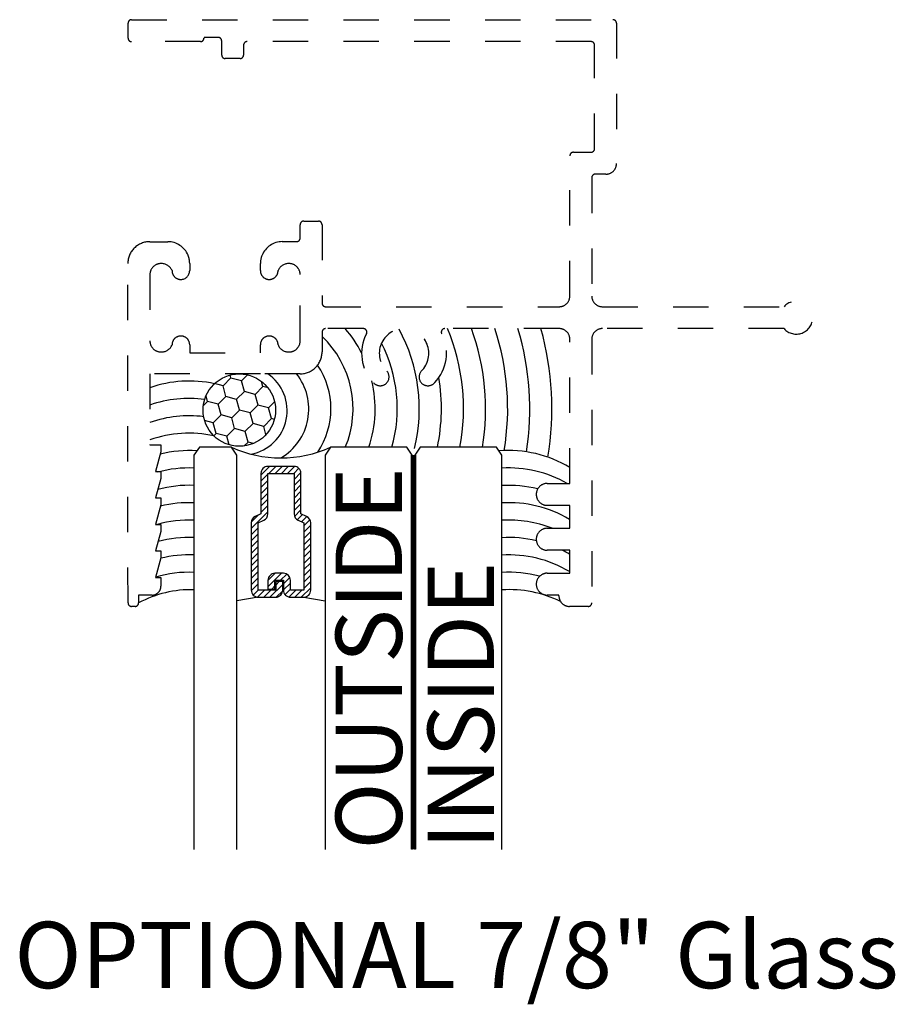
# Model space of a CAD drawing. Units: inches. Extents: x 1.1 to 35.1, y 1 to 19.
# Drawn here: x 9.3 to 11.8, y 16.2 to 18.9 of the extents above; entities that cross this region are included whole.
import ezdxf

# ---------------------------------------------------------------- set-up
doc = ezdxf.new("R2010")
doc.units = ezdxf.units.IN
doc.header["$LTSCALE"] = 0.25
doc.header["$MEASUREMENT"] = 0
doc.linetypes.add('HIDDEN2', pattern=[0.1875, 0.125, -0.0625])
for name, color, linetype in [('Arcadia-Hidden', 1, 'HIDDEN2'), ('Arcadia-Profile', 5, 'Continuous'), ('Arcadia-Text', 3, 'Continuous')]:
    doc.layers.add(name, color=color, linetype=linetype)
doc.styles.get("Standard").update_dxf_attribs({"font": 'ARIALN.TTF'})

# ---------------------------------------------------------------- blocks, each defined once
blk = doc.blocks.new('*U22')
at = {"layer": 'Arcadia-Profile', "lineweight": -3}
h = blk.add_hatch(dxfattribs=at)
h.set_pattern_fill('ANSI31', color=256, scale=0.1, angle=90, style=0)
h.set_pattern_definition([(135, (3.917933, -12.572647), (-0.008838835, -0.008838835), [])])
edge = h.paths.add_edge_path()
edge.add_line((0.3567, -0.1825), (0.3567, -0.2065))
edge.add_arc((0.3764, -0.2065), 0.0197, 180, 270)
edge.add_line((0.3764, -0.2262), (0.4014, -0.2262))
edge.add_line((0.4014, -0.2262), (0.4014, -0.2065))
edge.add_line((0.4014, -0.2065), (0.3764, -0.2065))
edge.add_line((0.3764, -0.2065), (0.3764, -0.1825))
edge.add_line((0.3764, -0.1825), (0.4045, -0.1825))
edge.add_arc((0.4045, -0.1628), 0.0197, 270, 360)
edge.add_line((0.4242, -0.1628), (0.4242, -0.125))
edge.add_arc((0.4045, -0.125), 0.0197, 0, 90)
edge.add_line((0.4045, -0.1053), (0.214, -0.1053))
edge.add_arc((0.214, -0.125), 0.0197, 90, 155.4529)
edge.add_line((0.1961, -0.1168), (0.1888, -0.1328))
edge.add_line((0.1888, -0.1328), (0.0739, -0.1328))
edge.add_arc((0.0739, -0.1524), 0.0197, 90, 180)
edge.add_line((0.0542, -0.1524), (0.0542, -0.2265))
edge.add_arc((0.0739, -0.2265), 0.0197, 180, 270)
edge.add_line((0.0739, -0.2462), (0.1888, -0.2462))
edge.add_line((0.1888, -0.2462), (0.1961, -0.2621))
edge.add_arc((0.214, -0.2539), 0.0197, 204.5471, 270)
edge.add_line((0.214, -0.2736), (0.4045, -0.2736))
edge.add_arc((0.4045, -0.2539), 0.0197, 270, 360)
edge.add_line((0.4242, -0.2539), (0.4242, -0.2042))
edge.add_arc((0.4045, -0.2042), 0.0197, 360, 450)
edge.add_line((0.4045, -0.1845), (0.3803, -0.1845))
edge.add_line((0.3803, -0.1845), (0.3803, -0.2042))
edge.add_line((0.3803, -0.2042), (0.4045, -0.2042))
edge.add_line((0.4045, -0.2042), (0.4045, -0.2539))
edge.add_line((0.4045, -0.2539), (0.214, -0.2539))
edge.add_line((0.214, -0.2539), (0.2067, -0.238))
edge.add_arc((0.1888, -0.2462), 0.0197, 24.5471, 90)
edge.add_line((0.1888, -0.2265), (0.0739, -0.2265))
edge.add_line((0.0739, -0.2265), (0.0739, -0.1524))
edge.add_line((0.0739, -0.1524), (0.1888, -0.1524))
edge.add_arc((0.1888, -0.1328), 0.0197, 270, 335.4529)
edge.add_line((0.2067, -0.1409), (0.214, -0.125))
edge.add_line((0.214, -0.125), (0.4045, -0.125))
edge.add_line((0.4045, -0.125), (0.4045, -0.1628))
edge.add_line((0.4045, -0.1628), (0.3764, -0.1628))
edge.add_arc((0.3764, -0.1825), 0.0197, 90, 180)
at = {"layer": 'Arcadia-Hidden', "const_width": 0.0156}
blk.add_lwpolyline([(0.0221, 0.1855), (1.1381, 0.1855)], dxfattribs=at)
at = {"layer": 'Arcadia-Profile'}
for p, q in [((0.4242, -0.125), (0.4347, -0.0645)), ((0.1981, -0.2656), (0.2023, -0.2698)), ((0.4242, -0.2539), (0.4347, -0.3145))]:
    blk.add_line(p, q, dxfattribs=at)
at = {"layer": 'Arcadia-Profile', "lineweight": -3}
for points in [[(1.1381, 0.4355), (0.0221, 0.4355), (0, 0.4203), (0, 0.2047), (0.0221, 0.1895), (1.1381, 0.1895)], [(1.1381, 0.1816), (0.0221, 0.1816), (0, 0.1664), (0, -0.0492), (0.0221, -0.0645), (1.1381, -0.0645)], [(1.1381, -0.3145), (0.0221, -0.3145), (0, -0.3297), (0, -0.4203), (0.0221, -0.4355), (1.1381, -0.4355)]]:
    blk.add_lwpolyline(points, dxfattribs=at)
at = {"layer": 'Arcadia-Profile'}
blk.add_lwpolyline([(0.3567, -0.1825), (0.3567, -0.2065, 0.414214), (0.3764, -0.2262), (0.4014, -0.2262), (0.4014, -0.2065), (0.3764, -0.2065), (0.3764, -0.1825), (0.4045, -0.1825, 0.414214), (0.4242, -0.1628), (0.4242, -0.125, 0.414214), (0.4045, -0.1053), (0.214, -0.1053, 0.293619), (0.1961, -0.1168), (0.1888, -0.1328), (0.0739, -0.1328, 0.414214), (0.0542, -0.1524), (0.0542, -0.2265, 0.414214), (0.0739, -0.2462), (0.1888, -0.2462), (0.1961, -0.2621, 0.293619), (0.214, -0.2736), (0.4045, -0.2736, 0.414214), (0.4242, -0.2539), (0.4242, -0.2042, 0.414214), (0.4045, -0.1845), (0.3803, -0.1845), (0.3803, -0.2042), (0.4045, -0.2042), (0.4045, -0.2539), (0.214, -0.2539), (0.2067, -0.238, 0.293619), (0.1888, -0.2265), (0.0739, -0.2265), (0.0739, -0.1524), (0.1888, -0.1524, 0.293619), (0.2067, -0.1409), (0.214, -0.125), (0.4045, -0.125), (0.4045, -0.1628), (0.3764, -0.1628, 0.414214)], format="xyb", close=True, dxfattribs=at)
at = {"layer": 'Arcadia-Profile', "lineweight": -3}
blk.add_arc((-0.3107, -0.1895), 0.3409, 335.714, 24.286, dxfattribs=at)

msp = doc.modelspace()

# ---------------------------------------------------------------- hatches: boundary and pattern name
at = {"layer": 'Arcadia-Profile', "lineweight": -3}
h = msp.add_hatch(dxfattribs=at)
h.set_pattern_fill('HONEY', color=256, scale=0.25, angle=45, style=0)
h.set_pattern_definition([(45, (-13.537592, -542.14022), (0.0140089918, 0.052282269), [0.03125, -0.0625]), (165, (-13.537592, -542.14022), (-0.052282269, -0.0140089918), [0.03125, -0.0625]), (105, (-13.537592, -542.14022), (-0.0382732772, 0.0382732772), [-0.0625, 0.03125])])
h.paths.add_polyline_path([(10.06292, 17.83474, 1), (9.858, 17.83474, 1)])

# ---------------------------------------------------------------- linework, layer by layer
at = {"layer": 'Arcadia-Hidden', "lineweight": -3}
msp.add_lwpolyline([(10.53298, 18.05059, -0.3225315), (10.51313, 17.91234, -0.5170273), (10.47233, 17.91602, -0.3162253), (10.47506, 17.94476, 2.4818692), (10.378, 17.94476, -0.3162253), (10.38072, 17.91602, -0.5170273), (10.33993, 17.91234, -0.3225318), (10.32007, 18.05059, 0.5628205), (10.3112, 18.0652), (10.20453, 18.0652, 0.4142136), (10.19453, 18.0552), (10.19453, 17.9992, -0.4142136), (10.13253, 17.9372), (10.02003, 17.9372), (9.82003, 17.9372), (9.70753, 17.9372), (9.70753, 17.7362), (9.73853, 17.7362), (9.73853, 17.7162), (9.72353, 17.6612), (9.73853, 17.6612), (9.73853, 17.6412), (9.72353, 17.5862), (9.73853, 17.5862), (9.73853, 17.5662), (9.72353, 17.5112), (9.73853, 17.5112), (9.73853, 17.4912), (9.72353, 17.4362), (9.73853, 17.4362), (9.73853, 17.4162), (9.72353, 17.3612), (9.73853, 17.3612), (9.73853, 17.3362, -0.4142136), (9.71353, 17.3112), (9.67553, 17.3112), (9.67553, 17.2892, -0.4142136), (9.66553, 17.2792), (9.65552, 17.2792, -0.4140539), (9.64552, 17.2892), (9.645, 18.24917, -0.4142136), (9.707, 18.31117), (9.75803, 18.31117, -0.3043448), (9.81539, 18.27269, -0.0975689), (9.82003, 18.24917), (9.82003, 18.22917, -0.4142129), (9.795, 18.2042, -0.4142136), (9.77, 18.2292, 0.3113961), (9.74101, 18.2492), (9.7385, 18.2492, 0.4142136), (9.7075, 18.2182), (9.7075, 18.0302, 0.4142136), (9.7385, 17.9992), (9.74101, 17.9992, 0.3113961), (9.77, 18.0192, -0.414551), (9.79503, 18.0442, -0.4142136), (9.82003, 18.0192), (9.82003, 17.9965), (10.02003, 17.9965), (10.02003, 18.0192, -0.4142136), (10.04503, 18.0442, -0.4142136), (10.07003, 18.0192, 0.3113961), (10.09901, 17.9992), (10.10153, 17.9992, 0.4142136), (10.13253, 18.0302), (10.13253, 18.2182, 0.4142136), (10.10153, 18.2492), (10.09901, 18.2492, 0.3113961), (10.07003, 18.2292, -0.4142136), (10.04503, 18.2042, -0.4142136), (10.02003, 18.2292), (10.02003, 18.2492, -0.0974419), (10.02465, 18.27269, -0.3044822), (10.08203, 18.3112), (10.12253, 18.3112, 0.4142136), (10.13253, 18.3212), (10.13253, 18.3592, -0.4142136), (10.14253, 18.3692), (10.18453, 18.3692, -0.4142136), (10.19453, 18.3592), (10.19453, 18.1372, 0.4142136), (10.20453, 18.1272), (10.86553, 18.1272, 0.4142136), (10.89553, 18.1572), (10.89553, 18.5542, -0.4142136), (10.90553, 18.5642), (10.95553, 18.5642, 0.4142136), (10.96553, 18.5742), (10.96553, 18.8672, 0.4142136), (10.95553, 18.8772), (9.98253, 18.8772, 0.4142136), (9.97253, 18.8672), (9.97253, 18.8392, -0.4142136), (9.96253, 18.8292), (9.92053, 18.8292, -0.4142136), (9.91053, 18.8392), (9.91053, 18.8792, 0.4142136), (9.90053, 18.8892), (9.86053, 18.8892), (9.86053, 18.8872, -0.4142136), (9.85053, 18.8772), (9.65553, 18.8772, -0.4142136), (9.64553, 18.8872), (9.64553, 18.9292, -0.4142136), (9.65553, 18.9392), (11.01753, 18.9392, -0.4142136), (11.02753, 18.9292), (11.02753, 18.5322, -0.4142136), (10.99753, 18.5022), (10.96753, 18.5022, 0.4142136), (10.95753, 18.4922), (10.95753, 18.1572, 0.4142136), (10.98753, 18.1272), (11.50137, 18.1272, -2.618034), (11.50137, 18.0652), (10.98753, 18.0652, 0.4142136), (10.95753, 18.0352), (10.95753, 17.2892, -0.4142136), (10.94753, 17.2792), (10.89453, 17.2792, -0.4142136), (10.86453, 17.3092), (10.86453, 17.3112), (10.83153, 17.3112, -0.4142136), (10.80053, 17.3422, -0.4142136), (10.83153, 17.3732), (10.89553, 17.3732), (10.89553, 17.4382), (10.83153, 17.4382, -0.4142136), (10.80053, 17.4692, -0.4142136), (10.83153, 17.5002), (10.89553, 17.5002), (10.89553, 17.5652), (10.83153, 17.5652, -0.4142136), (10.80053, 17.5962, -0.4142136), (10.83153, 17.6272), (10.89553, 17.6272), (10.89553, 18.0352, 0.4142136), (10.86553, 18.0652), (10.54185, 18.0652, 0.5628186), (10.53298, 18.05059)], format="xyb", dxfattribs=at)
at = {"layer": 'Arcadia-Profile', "lineweight": -3}
msp.add_circle((9.96046, 17.83474), 0.10246, dxfattribs=at)
for centre, radius, start, end in [((9.99965, 17.8386), 0.34504, 27.21437, 41.0514), ((9.99965, 17.8386), 0.47004, 346.11268, 28.61787), ((9.99965, 17.8386), 0.59504, 349.44495, 22.3842), ((9.99965, 17.8386), 0.65754, 350.4581, 20.15851), ((9.99965, 17.8386), 0.72004, 350.51359, 18.34303), ((9.99965, 17.8386), 0.78254, 351.02473, 16.83225), ((9.99965, 17.8386), 0.84504, 350.65602, 15.55443), ((9.99965, 17.8386), 0.28254, 337.3076, 46.39178), ((9.99965, 17.8386), 0.40754, 344.48699, 27.036), ((9.99965, 17.8386), 0.22004, 326.02963, 34.04726), ((9.81828, 17.58456), 0.33239, 77.54062, 109.46306), ((9.97048, 17.83338), 0.12537, 280.56745, 55.90427), ((9.99606, 17.8377), 0.16091, 300.76376, 38.1956), ((9.99965, 17.8386), 0.34504, 341.58462, 13.13408), ((9.99965, 17.8386), 0.53254, 348.18932, 9.51069), ((9.81828, 17.53537), 0.33239, 82.35233, 109.46306), ((9.81828, 17.48619), 0.33239, 82.8347, 109.46306), ((9.81828, 17.437), 0.33239, 77.82024, 109.46306), ((9.81828, 17.38781), 0.33239, 86.18671, 104.17963), ((10.72328, 17.38781), 0.33239, 58.78683, 94.82627), ((9.81828, 17.33863), 0.33239, 87.60829, 105.40426), ((10.72328, 17.33863), 0.33239, 60.24884, 93.45571), ((9.81828, 17.28944), 0.33239, 87.60829, 105.40426), ((10.72328, 17.28944), 0.33239, 75.82337, 93.45571), ((9.81828, 17.24026), 0.33239, 87.60829, 104.05251), ((10.72328, 17.24026), 0.33239, 58.98817, 93.45571), ((9.81828, 17.19107), 0.33239, 87.60829, 105.60653), ((10.72328, 17.19107), 0.33239, 68.4407, 93.45571), ((9.81828, 17.14188), 0.33239, 87.60829, 105.27557), ((10.72328, 17.14188), 0.33239, 76.51274, 93.45571), ((9.81828, 17.0927), 0.33239, 87.60829, 103.92556), ((10.72328, 17.0927), 0.33239, 58.98817, 93.45571), ((10.72328, 17.14188), 0.33239, 58.98817, 63.06055), ((9.81828, 17.04351), 0.33239, 87.60829, 106.51423), ((10.72328, 17.04351), 0.33239, 74.89358, 93.45571), ((9.82389, 17.01298), 0.31354, 88.49067, 118.24128), ((10.72328, 16.99433), 0.33239, 63.93119, 93.45571)]:
    msp.add_arc(centre, radius, start, end, dxfattribs=at)

# ---------------------------------------------------------------- block references
at = {"layer": 'Arcadia-Profile', "lineweight": -3, "rotation": 270}
msp.add_blockref('*U22', (10.2677, 17.7296), dxfattribs=at)

# ---------------------------------------------------------------- texts
at = {"layer": 'Arcadia-Text', "lineweight": -3}
for s, p in [('OUTSIDE', (10.42049, 16.5915)), ('INSIDE', (10.68069, 16.5915))]:
    msp.add_text(s, height=0.1875, rotation=90, dxfattribs=at).set_placement(p)
msp.add_text('OPTIONAL 7/8" Glass', height=0.1875, dxfattribs=at).set_placement((9.32427, 16.19926))

doc.saveas('drawing.dxf')
